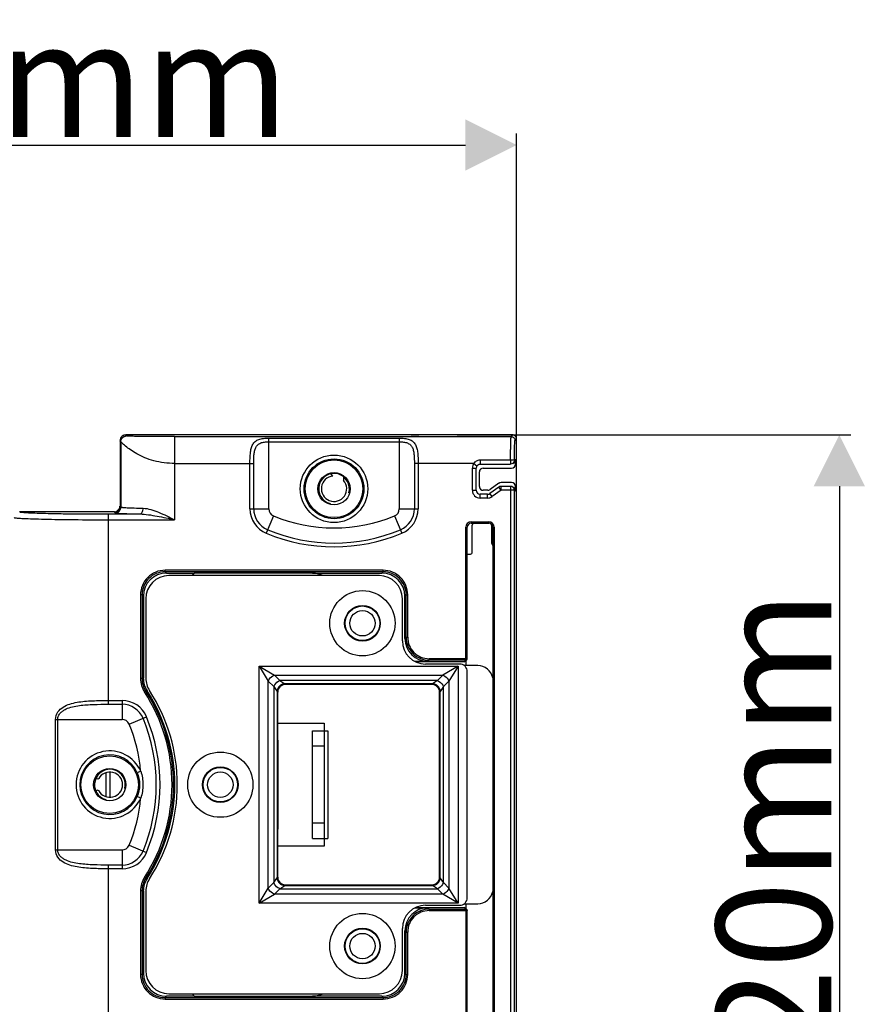
# Model space of a CAD drawing. Units: millimetres. Extents: x 227 to 2053, y 423 to 1667.
# Drawn here: x 1511 to 1621, y 1065 to 1193 of the extents above; entities that cross this region are included whole.
import ezdxf

# ---------------------------------------------------------------- set-up
doc = ezdxf.new("R2010")
doc.units = ezdxf.units.MM
doc.header["$LTSCALE"] = 108.9
doc.header["$PDMODE"] = 3
doc.header["$PDSIZE"] = 1
doc.layers.get('0').update_dxf_attribs({"linetype": 'CONTINUOUS'})
doc.layers.get('Defpoints').update_dxf_attribs({"linetype": 'CONTINUOUS'})
doc.layers.add('02___PRT_ALL_AXES', color=7, linetype='CONTINUOUS')
doc.styles.get("Standard").update_dxf_attribs({"font": 'simfang.ttf'})
doc.dimstyles.new('DIMSTYLE_1', dxfattribs={"dimtxt": 15, "dimasz": 6.666667, "dimexe": 1.5, "dimexo": 0, "dimgap": 0.875, "dimtad": 1, "dimtoh": 1, "dimdec": 0, "dimzin": 1, "dimdsep": 46, "dimtxsty": 'Standard', "dimblk": '_FILLED', "dimblk1": '_FILLED', "dimblk2": '_FILLED', "dimcen": 0.09, "dimclrd": 3, "dimclre": 3, "dimclrt": 3, "dimazin": 2, "dimtp": 0.01, "dimtm": 0.01, "dimtfac": 1, "dimtdec": 0, "dimtofl": 0, "dimtmove": 0, "dimatfit": 3, "dimldrblk": '_FILLED', "dimfxl": 1, "dimtolj": 1, "dimarcsym": 0})

# ---------------------------------------------------------------- blocks, each defined once
blk = doc.blocks.new('_FILLED')
at = {"color": 0, "linetype": 'ByBlock'}
blk.add_solid([(0, 0), (-1, 0.5), (-1, -0.5)], dxfattribs=at)
blk = doc.blocks.new('*D6')
at = {"color": 3, "linetype": 'Continuous', "lineweight": -2, "transparency": 16777216}
for p, q in [((1443.99, 1131.13), (1443.99, 1178.11)), ((1575.74, 1131.49), (1575.74, 1178.11)), ((1450.66, 1176.61), (1569.07, 1176.61))]:
    blk.add_line(p, q, dxfattribs=at)
at = {"layer": 'Defpoints', "color": 0, "transparency": 16777216}
for p in [(1575.74, 1176.61), (1575.74, 1131.49), (1443.99, 1131.13)]:
    blk.add_point(p, dxfattribs=at)
at = {"color": 3, "linetype": 'ByBlock', "lineweight": -2, "transparency": 16777216, "xscale": 6.666666666699999, "yscale": 6.666666666699999, "zscale": 6.666666666699999, "rotation": 180}
blk.add_blockref('_FILLED', (1443.99, 1176.61), dxfattribs=at)
at = {"color": 3, "linetype": 'ByBlock', "lineweight": -2, "transparency": 16777216, "xscale": 6.666666666699999, "yscale": 6.666666666699999, "zscale": 6.666666666699999}
blk.add_blockref('_FILLED', (1575.74, 1176.61), dxfattribs=at)
at = {"color": 3, "transparency": 16777216, "insert": (1510.19, 1192.65), "char_height": 15, "attachment_point": 2}
blk.add_mtext('\\A1;132mm', dxfattribs=at)
blk = doc.blocks.new('*D7')
at = {"color": 3, "linetype": 'Continuous', "lineweight": -2, "transparency": 16777216}
for p, q in [((1575.24, 1138.88), (1619.26, 1138.88)), ((1617.76, 1132.21), (1617.76, 1025.05)), ((1567.73, 1018.38), (1619.26, 1018.38))]:
    blk.add_line(p, q, dxfattribs=at)
at = {"layer": 'Defpoints', "color": 0, "transparency": 16777216}
for p in [(1575.24, 1138.88), (1567.73, 1018.38), (1617.76, 1018.38)]:
    blk.add_point(p, dxfattribs=at)
at = {"color": 3, "linetype": 'ByBlock', "lineweight": -2, "transparency": 16777216, "xscale": 6.666666666699999, "yscale": 6.666666666699999, "zscale": 6.666666666699999}
for p, rotation in [((1617.76, 1138.88), 90), ((1617.76, 1018.38), 270)]:
    blk.add_blockref('_FILLED', p, dxfattribs=dict(at, rotation=rotation))
at = {"color": 3, "transparency": 16777216, "insert": (1601.71, 1082.71), "char_height": 15, "attachment_point": 2, "rotation": 90}
blk.add_mtext('\\A1;120mm', dxfattribs=at)

msp = doc.modelspace()

# ---------------------------------------------------------------- linework, layer by layer
at = {"color": 7, "linetype": 'Continuous'}
for p, q in [((1524.12, 1138.12), (1524.11, 1138.13)), ((1524.11, 1138.13), (1524.11, 1129.63)), ((1524.22, 1138.01), (1524.22, 1129.51)), ((1524.87, 1138.86), (1524.86, 1138.88)), ((1575.24, 1138.88), (1524.86, 1138.88)), ((1531.22, 1138.67), (1575.03, 1138.67)), ((1531.22, 1138.67), (1531.22, 1127.85)), ((1543.47, 1138.47), (1560.47, 1138.47)), ((1543.47, 1129.28), (1543.47, 1138.47)), ((1543.47, 1138), (1560.47, 1138)), ((1549.97, 1138.88), (1548.87, 1138.88)), ((1555.07, 1138.88), (1553.97, 1138.88)), ((1561.02, 1138.88), (1559.07, 1138.88)), ((1560.47, 1138.47), (1560.47, 1129.28)), ((1575.03, 1138.67), (1575.24, 1138.88)), ((1575.53, 1138.17), (1575.74, 1138.38)), ((1575.74, 1135.78), (1575.74, 1138.38)), ((1531.22, 1135.17), (1541.51, 1135.17)), ((1541.02, 1129.28), (1541.02, 1135.17)), ((1541.51, 1129.28), (1541.51, 1135.17)), ((1570.17, 1135.17), (1562.43, 1135.17)), ((1562.43, 1135.17), (1562.43, 1129.28)), ((1562.92, 1135.17), (1562.92, 1129.28)), ((1570.17, 1135.17), (1570.58, 1134.88)), ((1570.99, 1135.66), (1574.95, 1135.66)), ((1570.99, 1135.66), (1570.99, 1135.09)), ((1574.95, 1135.66), (1574.95, 1135.09)), ((1575.23, 1135.18), (1575.51, 1135.36)), ((1575.45, 1135.59), (1575.42, 1135.42)), ((1575.45, 1135.59), (1575.74, 1135.78)), ((1575.59, 1135.08), (1575.59, 1135.36)), ((1551.82, 1133.53), (1551.5, 1133.92)), ((1569.98, 1134.58), (1570.48, 1134.58)), ((1569.98, 1131.68), (1569.98, 1134.58)), ((1570.48, 1131.68), (1570.48, 1134.58)), ((1570.89, 1132.18), (1570.89, 1134.08)), ((1570.99, 1135.09), (1574.95, 1135.09)), ((1571.39, 1134.58), (1575.09, 1134.58)), ((1553.22, 1133.56), (1553.22, 1132.97)), ((1573.42, 1132.59), (1572.28, 1131.78)), ((1575.09, 1132.68), (1573.71, 1132.68)), ((1569.98, 1131.68), (1570.48, 1131.68)), ((1571.99, 1131.68), (1571.39, 1131.68)), ((1573.44, 1132.09), (1572.26, 1131.27)), ((1573.72, 1131.68), (1572.55, 1130.86)), ((1573.72, 1131.68), (1573.44, 1132.09)), ((1574.95, 1132.18), (1573.72, 1132.18)), ((1573.72, 1131.68), (1573.72, 1132.18)), ((1575.45, 1131.68), (1573.72, 1131.68)), ((1574.95, 1132.18), (1574.95, 1054.59)), ((1575.51, 1131.91), (1575.23, 1132.1)), ((1575.45, 1131.68), (1575.44, 1131.79)), ((1575.74, 1131.49), (1575.45, 1131.68)), ((1575.45, 1055.09), (1575.45, 1131.68)), ((1575.59, 1131.91), (1575.59, 1132.18)), ((1575.74, 1055.28), (1575.74, 1131.49)), ((1571.97, 1131.17), (1570.99, 1131.17)), ((1570.99, 1130.67), (1570.99, 1131.17)), ((1571.97, 1130.67), (1570.99, 1130.67)), ((1571.97, 1130.67), (1571.97, 1131.17)), ((1572.55, 1130.86), (1572.26, 1131.27)), ((1523.37, 1128.88), (1511.04, 1128.88)), ((1523.36, 1128.88), (1511.05, 1128.88)), ((1523.36, 1128.88), (1523.47, 1128.76)), ((1524.11, 1129.63), (1524.22, 1129.51)), ((1541.02, 1129.28), (1543.47, 1129.28)), ((1560.47, 1129.28), (1562.92, 1129.28)), ((1522.58, 1128.6), (1526.69, 1128.6)), ((1522.58, 1128.6), (1522.58, 1103.84)), ((1522.58, 1127.85), (1531.22, 1127.85)), ((1544.09, 1128.36), (1543.14, 1126.1)), ((1559.86, 1128.36), (1560.8, 1126.1)), ((1569.82, 1127.59), (1572.12, 1127.59)), ((1569.82, 1127.59), (1569.82, 1127.39)), ((1572.12, 1127.59), (1572.12, 1127.39)), ((1569.12, 1126.88), (1569.32, 1126.88)), ((1569.12, 1109.57), (1569.12, 1126.88)), ((1569.32, 1109.77), (1569.32, 1126.88)), ((1569.82, 1127.39), (1572.12, 1127.39)), ((1569.97, 1123.63), (1569.97, 1127.16)), ((1572.47, 1127.16), (1572.47, 1124.91)), ((1572.83, 1126.88), (1572.63, 1126.88)), ((1572.63, 1126.88), (1572.63, 1059.88)), ((1572.83, 1126.88), (1572.83, 1059.88)), ((1569.32, 1123.38), (1569.72, 1123.38)), ((1558.36, 1121.27), (1529.98, 1121.27)), ((1529.98, 1121.07), (1529.98, 1121.27)), ((1529.98, 1121.07), (1530.14, 1120.91)), ((1558.36, 1121.07), (1529.98, 1121.07)), ((1558.36, 1121.07), (1558.2, 1120.91)), ((1558.36, 1121.07), (1558.36, 1121.27)), ((1530.14, 1120.91), (1533.78, 1120.91)), ((1557.87, 1120.58), (1530.47, 1120.58)), ((1533.58, 1120.71), (1533.62, 1120.68)), ((1533.58, 1120.58), (1533.58, 1120.71)), ((1533.62, 1120.58), (1533.62, 1120.68)), ((1533.78, 1120.91), (1533.82, 1120.88)), ((1549.17, 1120.88), (1533.82, 1120.88)), ((1549.21, 1120.91), (1549.17, 1120.88)), ((1549.21, 1120.91), (1558.2, 1120.91)), ((1526.98, 1118.08), (1526.78, 1118.08)), ((1526.78, 1118.08), (1526.78, 1107.19)), ((1526.98, 1118.08), (1527.15, 1117.91)), ((1526.98, 1118.08), (1526.98, 1107.19)), ((1527.15, 1117.91), (1527.15, 1107.24)), ((1527.47, 1117.58), (1527.47, 1107.25)), ((1560.87, 1112.08), (1560.87, 1117.58)), ((1561.36, 1118.08), (1561.2, 1117.91)), ((1561.2, 1112.41), (1561.2, 1117.91)), ((1561.36, 1118.08), (1561.56, 1118.08)), ((1561.36, 1112.57), (1561.36, 1118.08)), ((1561.56, 1112.57), (1561.56, 1118.08)), ((1561.2, 1112.41), (1561.36, 1112.57)), ((1561.36, 1112.57), (1561.56, 1112.57)), ((1564.2, 1109.41), (1564.36, 1109.57)), ((1569.32, 1109.77), (1564.36, 1109.77)), ((1564.36, 1109.57), (1564.36, 1109.77)), ((1569.12, 1109.57), (1564.36, 1109.57)), ((1568.92, 1109.38), (1569.12, 1109.57)), ((1569.07, 1109.44), (1569.26, 1109.63)), ((1569.12, 1109.5), (1569.12, 1108.88)), ((1542.23, 1108.82), (1543.41, 1106.86)), ((1542.23, 1108.82), (1544.2, 1107.64)), ((1542.23, 1108.82), (1568.11, 1108.82)), ((1542.23, 1077.94), (1542.23, 1108.82)), ((1564.2, 1109.41), (1562.52, 1109.41)), ((1568.92, 1109.38), (1562.57, 1109.38)), ((1568.32, 1109.08), (1563.87, 1109.08)), ((1568.11, 1108.82), (1566.14, 1107.64)), ((1568.11, 1108.82), (1566.93, 1106.86)), ((1568.11, 1108.82), (1568.11, 1077.94)), ((1570.67, 1108.88), (1568.92, 1108.88)), ((1526.98, 1107.19), (1526.78, 1107.19)), ((1526.98, 1107.19), (1527.15, 1107.24)), ((1544.2, 1107.64), (1544.91, 1106.93)), ((1544.2, 1107.64), (1566.14, 1107.64)), ((1566.14, 1107.64), (1565.43, 1106.93)), ((1569.32, 1078.68), (1569.32, 1108.08)), ((1543.41, 1106.86), (1544.13, 1106.14)), ((1543.41, 1079.91), (1543.41, 1106.86)), ((1544.13, 1106.14), (1544.55, 1105.5)), ((1544.13, 1106.14), (1544.13, 1080.63)), ((1544.91, 1106.93), (1545.55, 1106.5)), ((1565.43, 1106.93), (1544.91, 1106.93)), ((1545.55, 1106.5), (1545.64, 1106.42)), ((1564.79, 1106.5), (1545.55, 1106.5)), ((1564.71, 1106.42), (1545.64, 1106.42)), ((1564.79, 1106.5), (1564.71, 1106.42)), ((1565.43, 1106.93), (1564.79, 1106.5)), ((1566.21, 1106.14), (1565.79, 1105.5)), ((1566.93, 1106.86), (1566.21, 1106.14)), ((1566.21, 1080.63), (1566.21, 1106.14)), ((1566.93, 1106.86), (1566.93, 1079.91)), ((1527.47, 1105.56), (1527.3, 1105.45)), ((1527.47, 1105.56), (1527.63, 1105.61)), ((1544.55, 1105.5), (1544.64, 1105.42)), ((1544.55, 1105.5), (1544.55, 1081.27)), ((1544.64, 1099.18), (1544.64, 1105.42)), ((1565.79, 1105.5), (1565.71, 1105.42)), ((1565.71, 1081.35), (1565.71, 1105.42)), ((1565.79, 1081.27), (1565.79, 1105.5)), ((1522.58, 1104.33), (1524.37, 1104.33)), ((1522.58, 1103.84), (1524.37, 1103.84)), ((1524.37, 1104.33), (1524.37, 1101.88)), ((1515.72, 1101.88), (1524.37, 1101.88)), ((1515.72, 1084.88), (1515.72, 1101.88)), ((1516, 1084.88), (1516, 1101.88)), ((1525.29, 1101.27), (1527.56, 1102.21)), ((1544.64, 1101.38), (1550.67, 1101.38)), ((1550.67, 1101.38), (1550.67, 1085.38)), ((1549.17, 1100.38), (1551.17, 1100.38)), ((1549.17, 1086.38), (1549.17, 1100.38)), ((1551.17, 1100.38), (1551.17, 1086.38)), ((1544.67, 1099.15), (1544.64, 1099.18)), ((1544.67, 1099.18), (1544.67, 1087.58)), ((1550.67, 1098.38), (1549.17, 1098.38)), ((1520.87, 1094.28), (1521.21, 1094.12)), ((1522.3, 1091.83), (1522.3, 1094.94)), ((1526.8, 1095.12), (1526.34, 1094.93)), ((1521.21, 1092.65), (1520.87, 1092.49)), ((1526.8, 1091.64), (1526.34, 1091.84)), ((1550.67, 1088.38), (1549.17, 1088.38)), ((1544.67, 1087.62), (1544.64, 1087.58)), ((1544.64, 1081.35), (1544.64, 1087.58)), ((1525.29, 1085.5), (1527.56, 1084.56)), ((1550.67, 1085.38), (1544.64, 1085.38)), ((1549.17, 1086.38), (1551.17, 1086.38)), ((1515.72, 1084.88), (1524.37, 1084.88)), ((1524.37, 1084.88), (1524.37, 1082.43)), ((1524.37, 1082.92), (1522.58, 1082.92)), ((1522.58, 1082.92), (1522.58, 1058.17)), ((1524.37, 1082.43), (1522.58, 1082.43)), ((1527.47, 1081.21), (1527.3, 1081.32)), ((1544.55, 1081.27), (1544.64, 1081.35)), ((1565.79, 1081.27), (1565.71, 1081.35)), ((1527.47, 1081.21), (1527.63, 1081.16)), ((1543.41, 1079.91), (1544.13, 1080.63)), ((1544.13, 1080.63), (1544.55, 1081.27)), ((1544.91, 1079.84), (1545.55, 1080.27)), ((1545.55, 1080.27), (1545.64, 1080.35)), ((1545.55, 1080.27), (1564.79, 1080.27)), ((1545.64, 1080.35), (1564.71, 1080.35)), ((1564.79, 1080.27), (1564.71, 1080.35)), ((1565.43, 1079.84), (1564.79, 1080.27)), ((1566.21, 1080.63), (1565.79, 1081.27)), ((1566.93, 1079.91), (1566.21, 1080.63)), ((1526.98, 1079.57), (1526.78, 1079.57)), ((1526.78, 1079.57), (1526.78, 1068.69)), ((1526.98, 1079.57), (1526.98, 1068.69)), ((1526.98, 1079.57), (1527.15, 1079.52)), ((1527.15, 1079.52), (1527.15, 1068.86)), ((1527.47, 1079.52), (1527.47, 1069.18)), ((1542.23, 1077.94), (1543.41, 1079.91)), ((1542.23, 1077.94), (1544.2, 1079.12)), ((1544.2, 1079.12), (1544.91, 1079.84)), ((1566.14, 1079.12), (1544.2, 1079.12)), ((1544.91, 1079.84), (1565.43, 1079.84)), ((1566.14, 1079.12), (1565.43, 1079.84)), ((1568.11, 1077.94), (1566.14, 1079.12)), ((1568.11, 1077.94), (1566.93, 1079.91)), ((1568.11, 1077.94), (1542.23, 1077.94)), ((1563.87, 1077.68), (1568.32, 1077.68)), ((1568.92, 1077.88), (1570.67, 1077.88)), ((1569.12, 1077.88), (1569.12, 1077.27)), ((1562.52, 1077.36), (1564.2, 1077.36)), ((1562.57, 1077.38), (1568.92, 1077.38)), ((1564.36, 1077.19), (1564.2, 1077.36)), ((1564.36, 1077.19), (1569.12, 1077.19)), ((1564.36, 1077.19), (1564.36, 1076.99)), ((1564.36, 1076.99), (1569.32, 1076.99)), ((1569.12, 1077.19), (1568.92, 1077.38)), ((1569.26, 1077.13), (1569.07, 1077.32)), ((1569.12, 1077.19), (1569.12, 1059.88)), ((1569.32, 1059.88), (1569.32, 1076.99)), ((1560.87, 1069.18), (1560.87, 1074.68)), ((1561.36, 1074.19), (1561.2, 1074.36)), ((1561.2, 1068.86), (1561.2, 1074.36)), ((1561.36, 1074.19), (1561.56, 1074.19)), ((1561.36, 1068.69), (1561.36, 1074.19)), ((1561.56, 1068.69), (1561.56, 1074.19)), ((1526.98, 1068.69), (1526.78, 1068.69)), ((1526.98, 1068.69), (1527.15, 1068.86)), ((1561.36, 1068.69), (1561.2, 1068.86)), ((1561.36, 1068.69), (1561.56, 1068.69)), ((1530.47, 1066.18), (1557.87, 1066.18)), ((1533.58, 1066.06), (1533.58, 1066.18)), ((1533.58, 1066.06), (1533.62, 1066.08)), ((1533.62, 1066.08), (1533.62, 1066.18)), ((1529.98, 1065.69), (1530.14, 1065.86)), ((1529.98, 1065.69), (1558.36, 1065.69)), ((1529.98, 1065.69), (1529.98, 1065.49)), ((1529.98, 1065.49), (1558.36, 1065.49)), ((1533.78, 1065.86), (1530.14, 1065.86)), ((1533.78, 1065.86), (1533.82, 1065.88)), ((1533.82, 1065.88), (1549.17, 1065.88)), ((1549.21, 1065.86), (1549.17, 1065.88)), ((1558.2, 1065.86), (1549.21, 1065.86)), ((1558.36, 1065.69), (1558.2, 1065.86)), ((1558.36, 1065.69), (1558.36, 1065.49))]:
    msp.add_line(p, q, dxfattribs=at)
for centre, radius in [((1551.97, 1131.88), 4.39), ((1551.97, 1131.88), 3.89), ((1551.97, 1131.88), 3.75), ((1551.97, 1131.88), 2.1), ((1555.67, 1114.38), 4.25), ((1555.67, 1114.38), 2.32), ((1555.67, 1114.38), 2.25), ((1522.77, 1093.38), 3.75), ((1537.17, 1093.38), 4.25), ((1522.77, 1093.38), 2.1), ((1537.17, 1093.38), 2.32), ((1537.17, 1093.38), 2.25), ((1555.67, 1072.38), 4.25), ((1555.67, 1072.38), 2.32), ((1555.67, 1072.38), 2.25)]:
    msp.add_circle(centre, radius, dxfattribs=at)
for centre, radius, start, end in [((1524.86, 1138.13), 0.751, 152.5576, 154.4328), ((1524.86, 1138.13), 0.748, 127.4394, 128.6644), ((1524.87, 1138.13), 0.75, 90.7808, 128.263), ((1524.86, 1138.12), 0.755, 96.5963, 104.9423), ((1524.86, 1138.13), 0.746, 90.0111, 96.6033), ((1575.09, 1138.38), 0.5, 73.1471, 90), ((1575.24, 1138.38), 0.501, 80.3856, 89.9737), ((1570.99, 1134.58), 1.01, 144.2554, 180), ((1575.24, 1135.78), 0.501, 303.7008, 315.4067), ((1551.97, 1131.88), 2, 345, 255), ((1570.99, 1134.58), 0.509, 144.2554, 180), ((1571.39, 1134.08), 0.5, 90, 180), ((1575.09, 1135.08), 0.5, 270, 0), ((1551.97, 1131.88), 1.65, 95.3859, 41.0076), ((1573.71, 1132.18), 0.5, 90, 125.5879), ((1575.09, 1132.18), 0.5, 0, 90), ((1570.99, 1131.68), 1.01, 180, 270), ((1570.99, 1131.68), 0.509, 180, 270), ((1571.39, 1132.18), 0.5, 180, 270), ((1571.99, 1132.18), 0.5, 270, 305.5879), ((1573.72, 1131.69), 0.491, 90, 125), ((1575.23, 1131.49), 0.501, 44.6372, 56.2978), ((1571.97, 1131.68), 0.509, 270, 305), ((1571.97, 1131.68), 1.01, 270, 305), ((1523.36, 1129.63), 0.754, 270.0415, 287.9392), ((1523.37, 1129.63), 0.75, 270, 326.5585), ((1523.36, 1129.63), 0.75, 287.9973, 302.6867), ((1523.36, 1129.63), 0.751, 327.3445, 335.9095), ((1523.35, 1129.63), 0.755, 335.9924, 354.1791), ((1523.36, 1129.63), 0.746, 354.2074, 0.0139), ((1544.47, 1129.28), 3.45, 180, 247.3801), ((1544.47, 1129.28), 2.96, 180, 247.3801), ((1544.47, 1129.28), 1, 180, 247.3801), ((1559.47, 1129.28), 1, 292.6199, 0), ((1559.47, 1129.28), 2.96, 292.6199, 0), ((1559.47, 1129.28), 3.45, 292.6199, 0), ((1551.97, 1147.28), 20.5, 247.3801, 292.6199), ((1569.82, 1126.88), 0.705, 90, 180), ((1572.12, 1126.88), 0.705, 0, 90), ((1551.97, 1147.28), 22.46, 247.3801, 292.6199), ((1569.82, 1126.88), 0.505, 90, 180), ((1570.22, 1127.16), 0.25, 120, 180), ((1572.12, 1126.88), 0.505, 0, 90), ((1572.22, 1127.16), 0.25, 0, 30), ((1551.97, 1147.28), 22.95, 247.3801, 292.6199), ((1572.97, 1124.91), 0.5, 180, 224.6982), ((1569.72, 1123.63), 0.25, 270, 0), ((1529.98, 1118.08), 3.2, 89.9926, 180.0074), ((1529.98, 1118.08), 3, 89.989, 180.011), ((1558.36, 1118.08), 3.2, 359.9926, 90.0074), ((1558.36, 1118.08), 3, 359.989, 90.011), ((1530.47, 1117.58), 3, 90, 180), ((1557.87, 1117.58), 3, 0, 90), ((1563.87, 1112.08), 3, 180, 270), ((1564.36, 1112.57), 3, 179.9963, 270.0037), ((1564.36, 1112.57), 2.8, 179.9926, 270.0074), ((1568.32, 1108.08), 1, 0, 90), ((1570.67, 1106.88), 2, 11.4539, 90), ((1529.98, 1107.19), 3.2, 179.996, 213.0751), ((1529.98, 1107.19), 3, 179.997, 213.0741), ((1530.14, 1107.24), 3, 179.9985, 212.9622), ((1530.47, 1107.25), 3, 180, 212.9426), ((1545.56, 1105.5), 1, 90.0858, 179.9142), ((1564.79, 1105.5), 1, 0.0858, 89.9142), ((1508.77, 1093.38), 22.11, 326.9289, 33.0711), ((1508.77, 1093.38), 22.31, 326.9289, 33.0711), ((1508.77, 1093.38), 22.47, 327.0393, 32.9607), ((1509.07, 1093.38), 22.5, 327.0574, 32.9426), ((1524.37, 1100.88), 3.45, 22.6199, 90), ((1524.37, 1100.88), 2.96, 22.6199, 90), ((1524.37, 1100.88), 1, 22.6199, 90), ((1506.37, 1093.38), 22.46, 337.3801, 22.6199), ((1506.37, 1093.38), 22.95, 337.3801, 22.6199), ((1506.37, 1093.38), 20.5, 4.8705, 22.6199), ((1522.77, 1093.38), 4.39, 23.3787, 336.6213), ((1522.77, 1093.38), 3.89, 23.3787, 336.6213), ((1522.79, 1093.38), 2, 345, 255), ((1521.25, 1094.21), 0.1, 245, 331.7242), ((1522.79, 1093.38), 1.65, 208.2758, 151.7242), ((1521.25, 1092.55), 0.1, 28.2758, 115), ((1506.37, 1093.38), 20.5, 337.3801, 355.1295), ((1524.37, 1085.88), 1, 270, 337.3801), ((1524.37, 1085.88), 2.96, 270, 337.3801), ((1524.37, 1085.88), 3.45, 270, 337.3801), ((1529.98, 1079.57), 3.2, 146.9249, 180.004), ((1529.98, 1079.57), 3, 146.9259, 180.003), ((1530.14, 1079.52), 3, 147.0378, 180.0015), ((1530.47, 1079.52), 3, 147.0574, 180), ((1545.56, 1081.27), 1, 180.0858, 269.9142), ((1564.79, 1081.27), 1, 270.0858, 359.9142), ((1570.67, 1079.88), 2, 270, 348.5461), ((1563.87, 1074.68), 3, 90, 180), ((1568.32, 1078.68), 1, 270, 0), ((1564.36, 1074.19), 3, 89.9963, 180.0037), ((1564.36, 1074.19), 2.8, 89.9926, 180.0074), ((1529.98, 1068.69), 3.2, 179.9926, 270.0074), ((1529.98, 1068.69), 3, 179.989, 270.011), ((1530.47, 1069.18), 3, 180, 270), ((1557.87, 1069.18), 3, 270, 0), ((1558.36, 1068.69), 3.2, 269.9926, 0.0074), ((1558.36, 1068.69), 3, 269.989, 0.011)]:
    msp.add_arc(centre, radius, start, end, dxfattribs=at)
for centre, major_axis, ratio, start_param, end_param in [((1530.15, 1117.91), (2.12, -2.12), 0.999315, 2.356537, 3.926648), ((1533.78, 1120.71), (0.16, -0.12), 0.999049, -4.068516, -2.498634), ((1533.82, 1120.68), (0.16, -0.12), 0.999049, 2.214669, 3.784552), ((1549.17, 1117.88), (-2.4, -1.8), 0.999049, 3.633799, 4.068516), ((1549.2, 1117.91), (2.4, 1.8), 0.999049, 0.469268, 0.926924), ((1558.2, 1117.91), (-2.12, -2.12), 0.999315, 2.356537, 3.926648), ((1564.2, 1112.41), (-2.12, -2.12), 0.999315, -0.785056, 0.785056), ((1568.92, 1109.58), (-0.142, -0.142), 0.999315, 0.785056, 1.570796), ((1545.64, 1105.42), (0.708, -0.708), 0.998783, 2.356803, 3.926382), ((1564.71, 1105.42), (-0.708, -0.708), 0.998783, 2.356803, 3.926382), ((1544.47, 1099.18), (-0.142, -0.142), 0.998783, 2.356803, 2.880049), ((1544.47, 1099.15), (0.142, -0.142), 0.998783, 0.784789, 1.355436), ((1544.47, 1087.62), (-0.142, -0.142), 0.998783, 1.786157, 2.356803), ((1544.47, 1087.58), (0.142, -0.142), 0.998783, 0.205136, 0.784789), ((1545.64, 1081.35), (0.708, 0.708), 0.998783, 2.356803, 3.926382), ((1564.71, 1081.35), (-0.708, 0.708), 0.998783, 2.356803, 3.926382), ((1564.2, 1074.36), (2.12, -2.12), 0.999315, 2.356537, 3.926648), ((1568.92, 1077.18), (0.142, -0.142), 0.999315, 1.570796, 2.356537), ((1530.15, 1068.86), (2.12, 2.12), 0.999315, 2.356537, 3.926648), ((1558.2, 1068.86), (-2.12, 2.12), 0.999315, 2.356537, 3.926648), ((1533.78, 1066.06), (0.16, 0.12), 0.999049, -3.784552, -2.214669), ((1533.82, 1066.08), (0.16, 0.12), 0.999049, 2.498634, 4.068516), ((1549.17, 1068.88), (-2.4, 1.8), 0.999049, 2.214669, 2.649386), ((1549.2, 1068.86), (2.4, -1.8), 0.999049, -0.926924, -0.469267)]:
    msp.add_ellipse(centre, major_axis=major_axis, ratio=ratio, start_param=start_param, end_param=end_param, dxfattribs=at)
for points in [[(1524.18, 1138.45), (1524.13, 1138.35), (1524.11, 1138.24), (1524.11, 1138.13)], [(1524.39, 1138.71), (1524.31, 1138.65), (1524.24, 1138.57), (1524.19, 1138.47)], [(1524.66, 1138.85), (1524.57, 1138.83), (1524.48, 1138.78), (1524.4, 1138.72)], [(1575.03, 1138.67), (1575.16, 1138.67), (1575.42, 1138.56), (1575.53, 1138.3), (1575.53, 1138.17)], [(1575.23, 1135.18), (1575.15, 1135.12), (1575.05, 1135.09), (1574.95, 1135.09)], [(1575.42, 1135.42), (1575.39, 1135.33), (1575.32, 1135.24), (1575.23, 1135.18)], [(1575.59, 1135.43), (1575.68, 1135.52), (1575.74, 1135.65), (1575.74, 1135.78)], [(1575.23, 1132.1), (1575.15, 1132.15), (1575.05, 1132.18), (1574.95, 1132.18)], [(1575.44, 1131.79), (1575.41, 1131.91), (1575.33, 1132.03), (1575.23, 1132.1)], [(1575.74, 1131.49), (1575.74, 1131.62), (1575.68, 1131.75), (1575.59, 1131.84)], [(1523.99, 1129.22), (1523.93, 1129.13), (1523.85, 1129.05), (1523.76, 1129)], [(1569.12, 1109.57), (1569.17, 1109.57), (1569.22, 1109.6), (1569.26, 1109.63)], [(1569.26, 1109.63), (1569.29, 1109.67), (1569.32, 1109.72), (1569.32, 1109.77)], [(1569.12, 1077.19), (1569.17, 1077.19), (1569.22, 1077.17), (1569.26, 1077.13)], [(1569.26, 1077.13), (1569.29, 1077.1), (1569.32, 1077.04), (1569.32, 1076.99)]]:
    msp.add_open_spline(points, degree=3, dxfattribs=at)
for points, knots in [([(1524.22, 1138.01), (1524.22, 1138.02), (1524.2, 1138.04), (1524.16, 1138.07), (1524.13, 1138.1), (1524.12, 1138.12)], [0, 0, 0, 0, 0.248475, 0.499679, 1, 1, 1, 1]), ([(1524.22, 1138.01), (1524.22, 1138.2), (1524.38, 1138.6), (1524.78, 1138.76), (1524.97, 1138.76)], [0, 0, 0, 0, 0.499999, 1, 1, 1, 1]), ([(1531.22, 1135.17), (1530.31, 1135.17), (1528.97, 1135.35), (1527.35, 1135.89), (1526.34, 1136.38), (1525.51, 1136.9), (1524.95, 1137.33), (1524.6, 1137.64), (1524.42, 1137.81), (1524.3, 1137.93), (1524.24, 1137.99), (1524.22, 1138.01)], [0, 0, 0, 0, 0.352979, 0.514455, 0.660506, 0.78821, 0.893229, 0.934998, 0.967842, 0.990101, 1, 1, 1, 1]), ([(1524.97, 1138.76), (1524.96, 1138.77), (1524.95, 1138.79), (1524.91, 1138.82), (1524.89, 1138.85), (1524.87, 1138.86)], [0, 0, 0, 0, 0.249088, 0.499121, 1, 1, 1, 1]), ([(1531.22, 1138.67), (1530.89, 1138.67), (1530.22, 1138.67), (1529.22, 1138.67), (1528.23, 1138.67), (1527.29, 1138.68), (1526.56, 1138.69), (1526.03, 1138.7), (1525.69, 1138.71), (1525.41, 1138.72), (1525.22, 1138.73), (1525.1, 1138.74), (1525.04, 1138.75), (1525, 1138.75), (1524.98, 1138.76), (1524.97, 1138.76)], [0, 0, 0, 0, 0.160397, 0.320852, 0.48005, 0.633008, 0.77205, 0.83338, 0.887419, 0.932661, 0.967525, 0.98057, 0.990432, 0.996941, 1, 1, 1, 1]), ([(1541.02, 1135.17), (1541.02, 1135.62), (1541.04, 1136.28), (1541.16, 1137.11), (1541.35, 1137.64), (1541.69, 1138.07), (1542.2, 1138.33), (1542.81, 1138.45), (1543.24, 1138.47), (1543.47, 1138.47)], [0, 0, 0, 0, 0.277696, 0.40337, 0.516256, 0.621301, 0.732418, 0.85982, 1, 1, 1, 1]), ([(1541.51, 1135.17), (1541.51, 1135.54), (1541.52, 1136.08), (1541.61, 1136.77), (1541.75, 1137.24), (1542.01, 1137.63), (1542.43, 1137.87), (1542.93, 1137.98), (1543.29, 1138), (1543.47, 1138)], [0, 0, 0, 0, 0.270457, 0.397703, 0.515579, 0.625517, 0.738537, 0.864409, 1, 1, 1, 1]), ([(1560.47, 1138.47), (1560.7, 1138.47), (1561.13, 1138.45), (1561.74, 1138.33), (1562.25, 1138.07), (1562.59, 1137.64), (1562.78, 1137.11), (1562.91, 1136.28), (1562.92, 1135.62), (1562.92, 1135.17)], [0, 0, 0, 0, 0.140179, 0.267582, 0.378699, 0.483743, 0.596629, 0.722304, 1, 1, 1, 1]), ([(1560.47, 1138), (1560.65, 1138), (1561.01, 1137.98), (1561.51, 1137.87), (1561.93, 1137.63), (1562.2, 1137.24), (1562.33, 1136.77), (1562.42, 1136.08), (1562.43, 1135.54), (1562.43, 1135.17)], [0, 0, 0, 0, 0.13559, 0.261463, 0.374483, 0.484421, 0.602297, 0.729543, 1, 1, 1, 1]), ([(1574.95, 1135.66), (1574.96, 1136.05), (1574.96, 1136.61), (1574.97, 1137.32), (1574.98, 1137.76), (1574.99, 1138.12), (1575, 1138.37), (1575.01, 1138.52), (1575.01, 1138.59), (1575.02, 1138.64), (1575.02, 1138.67), (1575.03, 1138.67)], [0, 0, 0, 0, 0.385853, 0.556359, 0.704792, 0.826582, 0.918016, 0.951441, 0.976326, 0.992501, 1, 1, 1, 1]), ([(1575.74, 1138.38), (1575.74, 1138.49), (1575.65, 1138.73), (1575.43, 1138.85), (1575.32, 1138.87)], [0, 0, 0, 0, 0.499897, 1, 1, 1, 1]), ([(1575.45, 1135.59), (1575.45, 1135.92), (1575.46, 1136.4), (1575.47, 1137.01), (1575.48, 1137.39), (1575.49, 1137.7), (1575.5, 1137.91), (1575.51, 1138.04), (1575.51, 1138.11), (1575.52, 1138.15), (1575.52, 1138.17), (1575.53, 1138.17)], [0, 0, 0, 0, 0.385744, 0.556205, 0.704603, 0.826371, 0.917809, 0.951248, 0.976155, 0.992376, 1, 1, 1, 1]), ([(1570.17, 1135.17), (1570.26, 1135.31), (1570.49, 1135.56), (1570.83, 1135.66), (1570.99, 1135.66)], [0, 0, 0, 0, 0.500928, 1, 1, 1, 1]), ([(1574.95, 1135.66), (1575.02, 1135.66), (1575.13, 1135.66), (1575.29, 1135.65), (1575.38, 1135.63), (1575.45, 1135.61), (1575.45, 1135.59)], [0, 0, 0, 0, 0.369082, 0.685056, 0.9034, 1, 1, 1, 1]), ([(1570.58, 1134.88), (1570.62, 1134.95), (1570.75, 1135.05), (1570.91, 1135.09), (1570.99, 1135.09)], [0, 0, 0, 0, 0.499976, 1, 1, 1, 1]), ([(1511.05, 1128.88), (1511.09, 1128.86), (1511.22, 1128.84), (1511.46, 1128.82), (1511.8, 1128.79), (1512.43, 1128.76), (1513.42, 1128.72), (1514.85, 1128.68), (1516.53, 1128.64), (1519.14, 1128.61), (1521.18, 1128.6), (1522.58, 1128.6)], [0, 0, 0, 0, 0.012609, 0.033595, 0.062835, 0.100101, 0.197408, 0.322222, 0.47026, 0.636434, 1, 1, 1, 1]), ([(1523.47, 1128.76), (1523.67, 1128.76), (1524.06, 1128.92), (1524.22, 1129.32), (1524.22, 1129.51)], [0, 0, 0, 0, 0.5, 1, 1, 1, 1]), ([(1523.47, 1128.76), (1523.48, 1128.75), (1523.51, 1128.75), (1523.59, 1128.73), (1523.76, 1128.71), (1524.03, 1128.69), (1524.4, 1128.67), (1524.86, 1128.65), (1525.63, 1128.62), (1526.25, 1128.61), (1526.69, 1128.6)], [0, 0, 0, 0, 0.008412, 0.024328, 0.079315, 0.164858, 0.279928, 0.422997, 0.592229, 1, 1, 1, 1]), ([(1524.22, 1129.51), (1524.23, 1129.5), (1524.25, 1129.5), (1524.33, 1129.48), (1524.48, 1129.46), (1524.73, 1129.44), (1525.06, 1129.42), (1525.48, 1129.4), (1526.17, 1129.37), (1526.74, 1129.36), (1527.13, 1129.35)], [0, 0, 0, 0, 0.008577, 0.024577, 0.07964, 0.165193, 0.280237, 0.423257, 0.59242, 1, 1, 1, 1]), ([(1526.69, 1128.6), (1526.75, 1128.6), (1526.88, 1128.66), (1527.02, 1128.83), (1527.11, 1129.07), (1527.13, 1129.26), (1527.13, 1129.35)], [0, 0, 0, 0, 0.188391, 0.418703, 0.695483, 1, 1, 1, 1]), ([(1527.13, 1129.35), (1527.46, 1129.34), (1528.15, 1129.2), (1529.52, 1128.69), (1530.53, 1128.19), (1531.22, 1127.85)], [0, 0, 0, 0, 0.227755, 0.47581, 1, 1, 1, 1]), ([(1510.31, 1128.13), (1510.36, 1128.11), (1510.5, 1128.09), (1510.91, 1128.05), (1511.67, 1128.01), (1512.85, 1127.97), (1514.37, 1127.93), (1516.16, 1127.89), (1518.93, 1127.86), (1521.09, 1127.85), (1522.58, 1127.85)], [0, 0, 0, 0, 0.01293, 0.034202, 0.101134, 0.198667, 0.323508, 0.471397, 0.637277, 1, 1, 1, 1]), ([(1526.69, 1128.6), (1527.07, 1128.6), (1527.82, 1128.52), (1529.33, 1128.27), (1530.46, 1128.02), (1531.22, 1127.85)], [0, 0, 0, 0, 0.243547, 0.493103, 1, 1, 1, 1]), ([(1543.41, 1106.86), (1543.45, 1106.94), (1543.62, 1107.28), (1543.93, 1107.54), (1544.2, 1107.64)], [0, 0, 0, 0, 0.246613, 1, 1, 1, 1]), ([(1566.14, 1107.64), (1566.23, 1107.61), (1566.56, 1107.43), (1566.83, 1107.12), (1566.93, 1106.86)], [0, 0, 0, 0, 0.246613, 1, 1, 1, 1]), ([(1544.13, 1106.14), (1544.16, 1106.23), (1544.34, 1106.56), (1544.65, 1106.83), (1544.91, 1106.93)], [0, 0, 0, 0, 0.246613, 1, 1, 1, 1]), ([(1565.43, 1106.93), (1565.51, 1106.89), (1565.85, 1106.72), (1566.11, 1106.4), (1566.21, 1106.14)], [0, 0, 0, 0, 0.246613, 1, 1, 1, 1]), ([(1515.72, 1101.88), (1515.72, 1102.22), (1515.94, 1102.88), (1516.69, 1103.53), (1517.58, 1103.9), (1518.52, 1104.12), (1519.51, 1104.24), (1520.86, 1104.32), (1521.89, 1104.33), (1522.58, 1104.33)], [0, 0, 0, 0, 0.126115, 0.245723, 0.364856, 0.48679, 0.611946, 0.739768, 1, 1, 1, 1]), ([(1516, 1101.88), (1516, 1102.04), (1516.07, 1102.35), (1516.34, 1102.73), (1516.69, 1103.02), (1517.21, 1103.31), (1517.93, 1103.53), (1518.83, 1103.69), (1519.75, 1103.77), (1521, 1103.83), (1521.94, 1103.84), (1522.58, 1103.84)], [0, 0, 0, 0, 0.063644, 0.125457, 0.185948, 0.246084, 0.367148, 0.490495, 0.61597, 0.743079, 1, 1, 1, 1]), ([(1526.34, 1094.93), (1526.55, 1094.44), (1526.77, 1093.38), (1526.55, 1092.32), (1526.34, 1091.84)], [0, 0, 0, 0, 0.5, 1, 1, 1, 1]), ([(1526.8, 1095.12), (1527, 1094.57), (1527.2, 1093.38), (1527, 1092.2), (1526.8, 1091.64)], [0, 0, 0, 0, 0.5, 1, 1, 1, 1]), ([(1522.58, 1082.43), (1521.89, 1082.43), (1520.86, 1082.45), (1519.51, 1082.53), (1518.52, 1082.65), (1517.58, 1082.87), (1516.69, 1083.24), (1515.94, 1083.89), (1515.72, 1084.55), (1515.72, 1084.88)], [0, 0, 0, 0, 0.260233, 0.388056, 0.513213, 0.635147, 0.754282, 0.873891, 1, 1, 1, 1]), ([(1522.58, 1082.92), (1521.94, 1082.92), (1521, 1082.93), (1519.75, 1082.99), (1518.83, 1083.08), (1517.93, 1083.23), (1517.21, 1083.46), (1516.69, 1083.75), (1516.34, 1084.03), (1516.07, 1084.42), (1516, 1084.73), (1516, 1084.88)], [0, 0, 0, 0, 0.256922, 0.384032, 0.509508, 0.632856, 0.75392, 0.814057, 0.874548, 0.936361, 1, 1, 1, 1]), ([(1544.91, 1079.84), (1544.83, 1079.87), (1544.49, 1080.05), (1544.23, 1080.36), (1544.13, 1080.63)], [0, 0, 0, 0, 0.246613, 1, 1, 1, 1]), ([(1566.21, 1080.63), (1566.18, 1080.54), (1566, 1080.21), (1565.69, 1079.94), (1565.43, 1079.84)], [0, 0, 0, 0, 0.246613, 1, 1, 1, 1]), ([(1544.2, 1079.12), (1544.11, 1079.16), (1543.78, 1079.33), (1543.51, 1079.65), (1543.41, 1079.91)], [0, 0, 0, 0, 0.246613, 1, 1, 1, 1]), ([(1566.93, 1079.91), (1566.9, 1079.82), (1566.72, 1079.49), (1566.41, 1079.23), (1566.14, 1079.12)], [0, 0, 0, 0, 0.246613, 1, 1, 1, 1])]:
    msp.add_open_spline(points, degree=3, knots=knots, dxfattribs=at)
at = {"layer": '02___PRT_ALL_AXES', "color": 7, "linetype": 'Continuous'}
for p, q in [((1562.02, 1138.88), (1562.99, 1138.88)), ((1567.99, 1138.88), (1575.09, 1138.88)), ((1522.79, 1095.02), (1522.79, 1091.75))]:
    msp.add_line(p, q, dxfattribs=at)
for centre in [(1555.67, 1114.38), (1537.17, 1093.38), (1555.67, 1072.38)]:
    msp.add_circle(centre, 1.65, dxfattribs=at)

# ---------------------------------------------------------------- dimensions: what is measured, and where the dimension line sits
at = {"color": 2, "linetype": 'Continuous'}
dim = msp.add_linear_dim(base=(1575.74, 1176.61), p1=(1443.99, 1131.13), p2=(1575.74, 1131.49), dimstyle='DIMSTYLE_1', override={"dimpost": 'mm'}, dxfattribs=at)
dim.commit()
dim.dimension.update_dxf_attribs({"geometry": '*D6', "text_midpoint": (1510.19, 1176.61), "dimtype": 160})
dim = msp.add_linear_dim(base=(1617.7554, 1018.3836), p1=(1575.2361, 1138.8782), p2=(1567.7273, 1018.3836), angle=270, dimstyle='DIMSTYLE_1', override={"dimpost": 'mm'}, dxfattribs=at)
dim.commit()
dim.dimension.update_dxf_attribs({"geometry": '*D7', "text_midpoint": (1617.7554, 1082.7059), "dimtype": 160})

doc.saveas('drawing.dxf')
